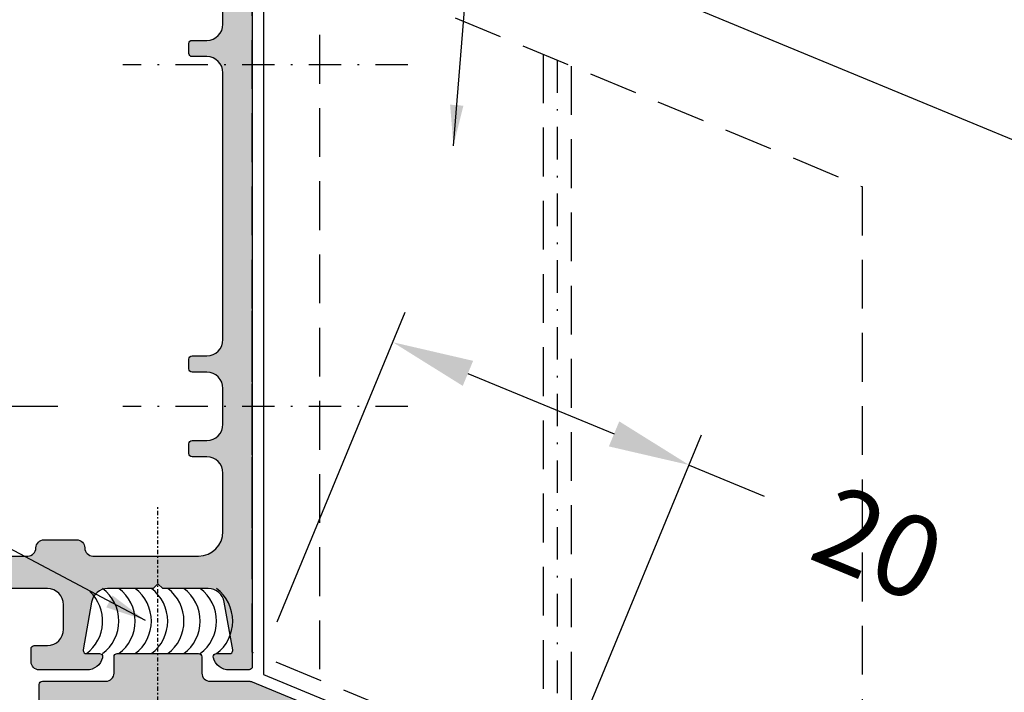
# Model space of a CAD drawing. Units: millimetres. Extents: x 27723 to 35737, y 4750 to 9536.
# Drawn here: x 28245 to 28305, y 7114 to 7155 of the extents above; entities that cross this region are included whole.
import ezdxf

# ---------------------------------------------------------------- set-up
doc = ezdxf.new("R2010")
doc.units = ezdxf.units.MM
for name, pattern in [('GESTRICHELTX2', [1.5, 1, -0.5]), ('STRICHPUNKT2', [0.5, 0.25, -0.125, 0, -0.125]), ('STRICHPUNKTX2', [2, 1, -0.5, 0, -0.5])]:
    doc.linetypes.add(name, pattern=pattern)
for name, color, linetype in [('1', 7, 'Continuous'), ('150055$0$PROFIL', 3, 'Continuous'), ('150055$0$Schraffur', 253, 'Continuous'), ('159407-A$0$PROFIL', 3, 'Continuous'), ('BEM', 7, 'Continuous'), ('DICHTUNG', 4, 'Continuous'), ('PROFIL', 3, 'Continuous'), ('Riegeldichtstück2d', 7, 'GESTRICHELTX2'), ('Symetrie', 7, 'STRICHPUNKT2')]:
    doc.layers.add(name, color=color, linetype=linetype)
doc.styles.add('TEXT', font='arial.ttf')
doc.dimstyles.new('TSG', dxfattribs={"dimtxt": 2.5, "dimasz": 2.5, "dimexe": 1, "dimexo": 2, "dimgap": 0.5, "dimtad": 0, "dimdec": 1, "dimzin": 9, "dimdsep": 46, "dimtxsty": 'TEXT', "dimcen": -1, "dimclrd": 7, "dimclre": 7, "dimclrt": 4, "dimadec": 0, "dimazin": 0, "dimtfac": 0.7, "dimtdec": 1, "dimtmove": 0, "dimatfit": 2, "dimfxl": 1, "dimtolj": 1, "dimtzin": 9, "dimarcsym": 0})
doc.dimstyles.new('TSG_1_2', dxfattribs={"dimscale": 0, "dimtxt": 2.5, "dimasz": 2.5, "dimexe": 1, "dimexo": 2, "dimgap": 2, "dimtad": 0, "dimdec": 1, "dimlfac": -1, "dimzin": 9, "dimdsep": 46, "dimtxsty": 'TEXT', "dimcen": -1, "dimclrd": 7, "dimclre": 7, "dimclrt": 4, "dimadec": 0, "dimazin": 0, "dimtfac": 0.7, "dimtdec": 1, "dimtmove": 0, "dimatfit": 2, "dimfxl": 1, "dimtolj": 1, "dimtzin": 9, "dimarcsym": 0})

# ---------------------------------------------------------------- blocks, each defined once
blk = doc.blocks.new('159407-A')
at = {"layer": '159407-A$0$PROFIL'}
blk.add_hatch(color=253, dxfattribs=at).paths.add_polyline_path([(40.41763693600742, -9.292174605495514, -0.414213562373107), (40.95883303615361, -10.59873757037194), (40.14937181983249, -12.5529498170292, -0.4142135623730867), (39.88805922685722, -12.66118903705843), (39.14895560084823, -12.35504229116637, 0.4142135623730843), (38.8876430078729, -12.46328151119562, 0.06325422392947373), (38.8743762405911, -12.51190584627292, 0.3419987131197578), (39.48190617714674, -13.57534713576153), (40.61403123350574, -14.04428868840778, 0.4142135623730779), (40.8753438264809, -13.93604946837858), (43.02419705607984, -8.748258857931717, 0.4142135623730999), (42.75359900600673, -8.094977375493492), (24.99242986514092, -0.7380602337443734, 0.0984914033571609), (24.80108814895839, -0.700000000000017), (22.40000068171684, -0.6999999999999887, -0.4142135623731064), (21.90000068171685, -0.1999999999999584), (21.9000006817169, 0.7999999999999432, 0.4142135623731117), (21.70000068171692, 0.9999999999999432), (16.70000068171692, 0.9999999999999432, 0.4142135623730951), (16.50000068171693, 0.7999999999999545), (16.50000068171693, -0.1999999999999895, -0.4142135623730933), (16.00000068171693, -0.6999999999999886), (12.10000051633773, -0.7000000000000028, 0.4142135623730951), (11.90000051633774, -0.8999999999999915), (11.90000051633774, -2.500000000000014, 0.4142135623730951), (12.10000051633773, -2.700000000000003), (18.9000006817169, -2.699999999999974), (19.20000068171691, -2.399999999999964), (19.50000068171698, -2.700000000000003), (23.93135538832878, -2.700000000000003, 0.3316792665683034), (24.12301835782868, -2.557142857142908, -0.9367850939399295), (25.09584968949582, -2.77928475667874, 0.3473753921527392), (25.21678256619406, -2.995774565860231), (30.80928979789002, -5.312266908898537, -0.4142135623730949), (31.35048589803618, -6.618829873774946), (30.54102468171504, -8.573042120432264, -0.4142135623731298), (30.27971208873959, -8.681281340461545), (29.54060846273083, -8.375134594569447, 0.4142135623730098), (29.27929586975534, -8.483373814598679, 0.06275201284518683), (29.26608534875663, -8.531601941847253, 0.3421104866470891), (29.8735593446103, -9.595439565740419), (31.39870522015715, -10.2271756719893, 0.3421104866475406), (32.58050099995706, -9.904477855914333, 0.06275201284310267), (32.60526218679621, -9.861034171113062, 0.4142135623730133), (32.49702296676685, -9.59972157813769), (31.75791934075792, -9.293574832245765, -0.4142135623731285), (31.64968012072859, -9.032262239270345), (32.45914133704962, -7.078049992613031, -0.4142135623731005), (33.76570430192603, -6.536853892466808)])
blk.add_lwpolyline([(40.14937181983248, -12.55294981702922), (40.95883303615364, -10.59873757037188, 0.414213562373095), (40.4176369360074, -9.292174605495504), (33.76570430192606, -6.536853892466823, 0.4142135623730996), (32.45914133704963, -7.078049992612989), (31.64968012072859, -9.032262239270352, 0.4142135623731766), (31.75791934075795, -9.293574832245781), (32.49702296676685, -9.59972157813769, -0.4142135623730133), (32.60526218679621, -9.861034171113062, -0.06275201284667767), (32.58050099995535, -9.90447785591661, -0.3421104866467515), (31.39870522015713, -10.22717567198929), (29.87355934461027, -9.595439565740406, -0.3421104866467466), (29.26608534875646, -8.531601941848436, -0.06275201284668704), (29.27929586975534, -8.483373814598679, -0.4142135623730612), (29.54060846273086, -8.37513459456946), (30.27971208873964, -8.681281340461567, 0.4142135623730531), (30.54102468171504, -8.573042120432262), (31.3504858980362, -6.618829873774899, 0.4142135623730805), (30.80928979789002, -5.312266908898536), (25.21678256620243, -2.995774565863698, -0.3473753921563853), (25.0958496894948, -2.779284756685115, 0.9367850939459343), (24.1230183578287, -2.557142857142836, -0.3316792665682599), (23.93135538832888, -2.700000000000003), (19.50000068171698, -2.700000000000003), (19.20000068171692, -2.399999999999963), (18.9000006817169, -2.699999999999974), (12.10000051633773, -2.700000000000003, -0.4142135623731159), (11.90000051633774, -2.5), (11.90000051633774, -0.8999999999999915, -0.414213562373095), (12.10000051633773, -0.7000000000000028), (16.00000068171693, -0.6999999999999886, 0.4142135623730961), (16.50000068171693, -0.1999999999999886), (16.50000068171693, 0.7999999999999403, -0.4142135623731159), (16.70000068171692, 0.9999999999999432), (21.70000068171692, 0.9999999999999432, -0.4142135623731159), (21.9000006817169, 0.7999999999999403), (21.90000068171685, -0.1999999999999886, 0.4142135623730929), (22.40000068171685, -0.6999999999999886), (24.8010881489584, -0.700000000000017, -0.09849140335716312), (24.99242986514093, -0.7380602337443776), (42.75359900600671, -8.094977375493485, -0.4142135623730841), (43.02419705607986, -8.748258857931674), (40.8753438264809, -13.93604946837857, -0.4142135623731065), (40.61403123350573, -14.04428868840778), (39.48190617714664, -13.57534713576149, -0.341998713119642), (38.87437624059106, -12.51190584627322, -0.0632542239298565), (38.8876430078729, -12.46328151119562, -0.414213562373095), (39.14895560084824, -12.35504229116637), (39.88805922685719, -12.66118903705842, 0.4142135623731062)], format="xyb", close=True, dxfattribs=at)
blk = doc.blocks.new('*D407')
at = {"layer": 'BEM', "color": 7, "lineweight": -2, "transparency": 16777216}
for p, q in [((28260.65795015438, 7118.237602600866), (28268.54154031207, 7137.270272879745)), ((28272.39557111527, 7133.509096647642), (28281.37988468439, 7129.787672118706)), ((28278.88105906151, 7110.689343742933), (28286.7646492192, 7129.722014021812)), ((28285.9992823534, 7127.874254954208), (28290.61868002241, 7125.960837789708))]:
    blk.add_line(p, q, dxfattribs=at)
at = {"layer": 'BEM', "color": 7, "transparency": 16777216}
for points in [[(28272.71447397603, 7134.278996259143), (28272.07666825453, 7132.739197036142), (28267.77617344627, 7135.42251381214)], [(28281.69878754513, 7130.557571730207), (28281.06098182363, 7129.017772507206), (28285.9992823534, 7127.874254954208)]]:
    blk.add_solid(points, dxfattribs=at)
at = {"layer": 'DEFPOINTS', "color": 0, "transparency": 16777216}
for p in [(28285.9992823534, 7127.874254954208), (28259.12721642278, 7114.542084465658), (28277.35032532991, 7106.993825607726)]:
    blk.add_point(p, dxfattribs=at)
at = {"layer": 'BEM', "color": 4, "transparency": 16777216, "insert": (28297.65428105609, 7123.046596422115), "char_height": 5.00000000698631, "attachment_point": 5, "rotation": 337.50000000000534, "style": 'TEXT'}
blk.add_mtext('\\A1;20', dxfattribs=at)
blk = doc.blocks.new('150055')
at = {"layer": '150055$0$Schraffur'}
h = blk.add_hatch(color=256, dxfattribs=at)
edge = h.paths.add_edge_path()
edge.add_line((-27.00000003496871, -3.030939979810794), (-27.39999999999998, -2.80000000000001))
edge.add_line((-27.39999999999998, -2.80000000000001), (-27.00000003496865, -2.569060020189223))
edge.add_arc((-27.09999999999999, -2.395854919243157), 0.2000000000000174, 299.9999884324595, 360.0000000000145)
edge.add_line((-26.89999999999998, -2.395854919243106), (-26.90000000000003, -1.308290078757748))
edge.add_arc((-26.39999999999998, -1.30829007875776), 0.5000000000000497, 119.9999999999958, 179.9999999999986, ccw=False)
edge.add_line((-26.64999999999998, -0.8752773768654798), (-25.25000051633782, -0.06698729810778303))
edge.add_arc((-25.00000051633783, -0.4999999999999958), 0.4999999999999872, 89.99999999999841, 119.99999999999889, ccw=False)
edge.add_arc((-25.00000051633782, -0.4999999999999993), 0.4999999999999904, 59.999999999999886, 90.0000000000004, ccw=False)
edge.add_line((-24.75000051633782, -0.06698729810778836), (-23.34999999999997, -0.8752779730810314))
edge.add_arc((-23.59999999999997, -1.308290674973252), 0.5000000000000028, 3.979039320256561e-13, 59.999999999999716, ccw=False)
edge.add_line((-23.09999999999997, -1.308290674973248), (-23.10000000000002, -3.195854919243116))
edge.add_arc((-22.9, -3.195854919243071), 0.2000000000000206, 180.000000000013, 240.0000115675961)
edge.add_line((-22.99999996503118, -3.369060020189236), (-22.59999999999997, -3.600000000000021))
edge.add_line((-22.59999999999997, -3.600000000000021), (-22.99999996503118, -3.830939979810806))
edge.add_arc((-22.89999999999997, -4.004145080756921), 0.1999999999999912, 119.9999884324181, 180.0000000000013)
edge.add_line((-23.09999999999997, -4.004145080756926), (-23.10000000000002, -4.795854919243082))
edge.add_arc((-22.9, -4.795854919243037), 0.2000000000000206, 180.000000000013, 240.0000115675961)
edge.add_line((-22.99999996503118, -4.969060020189202), (-22.59999999999997, -5.200000000000044))
edge.add_line((-22.59999999999997, -5.200000000000044), (-22.99999996503118, -5.430939979810771))
edge.add_arc((-22.89999999999997, -5.604145080756886), 0.1999999999999912, 119.9999884324181, 180.0000000000013)
edge.add_line((-23.09999999999997, -5.604145080756891), (-23.10000000000002, -6.395854919243105))
edge.add_arc((-22.9, -6.395854919243059), 0.2000000000000206, 180.000000000013, 240.0000115675961)
edge.add_line((-22.99999996503118, -6.569060020189225), (-22.59999999999997, -6.80000000000001))
edge.add_line((-22.59999999999997, -6.80000000000001), (-22.99999996503118, -7.030939979810794))
edge.add_arc((-22.89999999999997, -7.20414508075691), 0.1999999999999912, 119.9999884324181, 180.0000000000013)
edge.add_line((-23.09999999999997, -7.204145080756915), (-23.10000000000002, -7.995854919243127))
edge.add_arc((-22.90000000000003, -7.995854919243038), 0.1999999999999922, 180.0000000000257, 240.0000115676012)
edge.add_line((-22.99999996503118, -8.169060020189189), (-22.59999999999997, -8.400000000000032))
edge.add_line((-22.59999999999997, -8.400000000000032), (-22.99999996503118, -8.630939979810817))
edge.add_arc((-22.89999999999997, -8.804145080756934), 0.199999999999992, 119.9999884324179, 180.000000000001)
edge.add_line((-23.09999999999997, -8.804145080756937), (-23.10000000000002, -9.595854919243093))
edge.add_arc((-22.9, -9.595854919243049), 0.2000000000000206, 180.0000000000127, 240.000011567596)
edge.add_line((-22.99999996503118, -9.769060020189213), (-22.59999999999997, -9.999999999999998))
edge.add_line((-22.59999999999997, -9.999999999999998), (-22.99999996503118, -10.23093997981078))
edge.add_arc((-22.89999999999998, -10.4041450807569), 0.1999999999999902, 119.999988432417, 180.0000000000005)
edge.add_line((-23.09999999999997, -10.4041450807569), (-23.10000000000002, -11.19585491924312))
edge.add_arc((-22.9, -11.19585491924307), 0.2000000000000206, 180.0000000000127, 240.000011567596)
edge.add_line((-22.99999996503118, -11.36906002018924), (-22.59999999999997, -11.60000000000002))
edge.add_line((-22.59999999999997, -11.60000000000002), (-22.99999996503118, -11.83093997981081))
edge.add_arc((-22.9, -12.00414508075691), 0.1999999999999672, 119.9999884324138, 179.9999999999888)
edge.add_line((-23.09999999999997, -12.00414508075687), (-23.10000000000002, -12.79585491924314))
edge.add_arc((-22.90000000000003, -12.79585491924305), 0.1999999999999957, 180.0000000000249, 240.0000115676002)
edge.add_line((-22.99999996503118, -12.9690600201892), (-22.59999999999997, -13.20000000000005))
edge.add_line((-22.59999999999997, -13.20000000000005), (-22.99999996503118, -13.43093997981077))
edge.add_arc((-22.89999999999997, -13.60414508075689), 0.199999999999992, 119.9999884324179, 180.000000000001)
edge.add_line((-23.09999999999997, -13.60414508075689), (-23.10000000000002, -14.3958549192431))
edge.add_arc((-22.9, -14.39585491924306), 0.2000000000000206, 180.0000000000127, 240.000011567596)
edge.add_line((-22.99999996503118, -14.56906002018922), (-22.59999999999997, -14.80000000000001))
edge.add_line((-22.59999999999997, -14.80000000000001), (-22.99999996503118, -15.03093997981079))
edge.add_arc((-22.89999999999997, -15.20414508075691), 0.199999999999992, 119.9999884324179, 180.000000000001)
edge.add_line((-23.09999999999997, -15.20414508075691), (-23.10000000000002, -15.99585491924313))
edge.add_arc((-22.90000000000001, -15.99585491924308), 0.2000000000000171, 180.0000000000138, 240.0000115675972)
edge.add_line((-22.99999996503118, -16.16906002018925), (-22.59999999999997, -16.40000000000003))
edge.add_line((-22.59999999999997, -16.40000000000003), (-22.60000000000002, -17.40000000000003))
edge.add_arc((-22.00000000000003, -17.40000000000001), 0.5999999999999943, 180.0000000000027, 270.0000000000027)
edge.add_arc((-22.00000000000002, -17.40000000000005), 0.5999999999999481, 270.0000000000023, 339.9999999999989)
edge.add_line((-21.43618442752853, -17.60521208599545), (-20.06030737921412, -13.8250209638058))
edge.add_arc((-20.99999999999999, -13.48300082048004), 0.9999999999999858, 339.9999999999946, 359.9999999999952)
edge.add_line((-20, -13.48300082048013), (-20, -12.00710678118656))
edge.add_arc((-20.49999999999997, -12.00710678118649), 0.4999999999999716, 359.9999999999917, 404.9999999999918)
edge.add_line((-20.14644660940667, -11.65355339059329), (-20.35355339059322, -11.44644660940676))
edge.add_arc((-19.99999999999999, -11.09289321881343), 0.5000000000000141, 180.0000000000035, 225.000000000008, ccw=False)
edge.add_line((-20.5, -11.09289321881346), (-20.5, -4.999999999999999))
edge.add_line((-20.5, -4.999999999999999), (-20.06030743280803, -3.791955189129531))
edge.add_arc((-20.99999999999999, -3.449934898555762), 0.9999999999999895, 339.9999910218565, 359.9999999999967)
edge.add_line((-20, -3.449934898555819), (-20.00000000000006, -1.999999999999998))
edge.add_arc((-20.19999999999999, -1.99999999999994), 0.1999999999999318, 359.9999999999835, 449.9999999999837)
edge.add_line((-20.19999999999993, -1.800000000000008), (-20.30000000000001, -1.800000000000006))
edge.add_arc((-20.30000000000001, -1.600000000000017), 0.1999999999999886, 180, 270, ccw=False)
edge.add_line((-20.5, -1.600000000000017), (-20.50000000000006, -0.2000000000000366))
edge.add_arc((-20.30000000000001, -0.200000000000041), 0.2000000000000419, 89.99999999999898, 179.9999999999987, ccw=False)
edge.add_line((-20.30000000000001, 0), (-18.69999999999993, 0))
edge.add_arc((-18.69999999999996, 0.1999999999999611), 0.1999999999999611, 270.0000000000081, 360.0000000000084)
edge.add_line((-18.5, 0.1999999999999904), (-18.5, 4.000000000000002))
edge.add_arc((-17.5, 4.000000000000002), 1, 90, 180, ccw=False)
edge.add_line((-17.5, 5.000000000000002), (-12.59999999999997, 5.000000000000002))
edge.add_arc((-12.59999999999997, 4.000000000000002), 1, 0, 90, ccw=False)
edge.add_line((-11.59999999999997, 4.000000000000002), (-11.59999999999997, 2.5))
edge.add_arc((-12.59999999999997, 2.5), 1, -90, 0, ccw=False)
edge.add_line((-12.59999999999997, 1.5), (-13.39999999999998, 1.500000000000004))
edge.add_arc((-13.39999999999995, 1.299999999999989), 0.2000000000000144, 90.00000000000713, 180.0000000000074)
edge.add_line((-13.59999999999997, 1.299999999999963), (-13.59999999999997, 0.5))
edge.add_arc((-13.09999999999997, 0.5), 0.5, 180, 270)
edge.add_line((-13.09999999999997, 0), (-10.17459803267548, 0))
edge.add_arc((-10.17459803267529, 1.000000000000146), 1.000000000000146, 269.9999999999895, 345.5454211843391)
edge.add_arc((-9.400001032675437, 0.7999999999995858), 0.2000000000001485, 345.637131050183, 360.0000000001082)
edge.add_arc((-9.400001032675359, 0.7999999999999305), 0.2000000000000703, 9.4144418571287e-12, 90.00000000000914)
edge.add_line((-9.400001032675391, 1), (-10.20000103267529, 0.9999999999998881))
edge.add_arc((-10.2000010326752, 1.199999999999905), 0.2000000000000171, 179.9999999999756, 269.99999999997556, ccw=False)
edge.add_arc((-10.20000103267524, 1.199999999999791), 0.1999999999999815, 169.9999999999424, 179.9999999999428, ccw=False)
edge.add_line((-10.39696258327763, 1.234729635533371), (-9.878751950195124, 4.173648177666911))
edge.add_arc((-8.893944197182915, 4.000000000000005), 0.9999999999999966, 90.00000000000023, 170.0000000000014, ccw=False)
edge.add_line((-8.893944197182918, 5.000000000000002), (-6.100001032675152, 5.000000000000002))
edge.add_line((-6.100001032675152, 5.000000000000002), (-5.800001032675368, 5.299999999999963))
edge.add_line((-5.800001032675368, 5.299999999999963), (-5.500001032675414, 5.000000000000002))
edge.add_line((-5.500001032675414, 5.000000000000002), (-2.706057868167647, 4.999999999999885))
edge.add_arc((-2.706057868167618, 3.99999999999997), 0.9999999999999143, 10.000000000001705, 90.0000000000017, ccw=False)
edge.add_line((-1.721250115155499, 4.173648177666914), (-1.203039482072825, 1.234729635533396))
edge.add_arc((-1.40000103267544, 1.200000000000778), 0.2000000000000381, -2.25611529458547e-10, 9.999999999774786, ccw=False)
edge.add_arc((-1.400001032675392, 1.19999999999999), 0.1999999999999895, -89.99999999999977, 2.8421709430404007e-13, ccw=False)
edge.add_line((-1.400001032675391, 1), (-2.200001032675289, 1.000000000000004))
edge.add_arc((-2.20000103267532, 0.7999999999999323), 0.2000000000000712, 89.9999999999911, 179.9999999999911)
edge.add_arc((-2.200001032675301, 0.8000000000006254), 0.2000000000000894, 180.0000000001897, 194.3628689508695)
edge.add_arc((-1.425404032675287, 0.999999999999933), 0.9999999999999329, 194.4545788157996, 269.9999999999951)
edge.add_line((-1.425404032675374, 0), (-0.1999999999999318, 0))
edge.add_arc((-0.1999999999999611, 0.1999999999999611), 0.1999999999999611, 270.0000000000084, 360.0000000000084)
edge.add_line((0, 0.1999999999999904), (0, 54.5))
edge.add_arc((-0.5, 54.5), 0.5, 0, 90)
edge.add_line((-0.5, 55), (-49.5, 55))
edge.add_arc((-49.5, 54.5), 0.5, 90, 180)
edge.add_line((-50, 54.5), (-50, 0.1999999999999886))
edge.add_arc((-49.80000000000001, 0.1999999999999904), 0.1999999999999886, 180, 270)
edge.add_line((-49.80000000000001, 1.77635683940025e-15), (-48.57459699999998, 0))
edge.add_arc((-48.574597, 0.9999999999999848), 0.9999999999999848, 270.0000000000008, 345.5454211841977)
edge.add_arc((-47.80000000000005, 0.7999999999999452), 0.2000000000000313, 345.6371310493253, 360.0000000000052)
edge.add_arc((-47.80000000000001, 0.7999999999999634), 0.1999999999999886, 0, 90)
edge.add_line((-47.80000000000001, 0.999999999999952), (-48.59999999999997, 1))
edge.add_arc((-48.59999999999997, 1.19999999999999), 0.1999999999999895, 179.9999999999997, 270, ccw=False)
edge.add_arc((-48.59999999999999, 1.19999999999979), 0.1999999999999673, 169.999999999942, 179.9999999999425, ccw=False)
edge.add_line((-48.79696155060236, 1.23472963553337), (-48.2787509175198, 4.173648177666914))
edge.add_arc((-47.29394316450761, 4.000000000000029), 0.9999999999999756, 90.00000000000239, 170.0000000000024, ccw=False)
edge.add_line((-47.29394316450765, 5.000000000000002), (-44.5, 5.000000000000002))
edge.add_line((-44.5, 5.000000000000002), (-44.19999999999999, 5.299999999999963))
edge.add_line((-44.19999999999999, 5.299999999999963), (-43.90000000000015, 5.000000000000002))
edge.add_line((-43.90000000000015, 5.000000000000002), (-41.1060568354925, 5.000000000000002))
edge.add_arc((-41.1060568354925, 4.000000000000005), 0.9999999999999964, 9.999999999998522, 89.9999999999996, ccw=False)
edge.add_line((-40.12124908248029, 4.173648177666911), (-39.60303844939767, 1.234729635533371))
edge.add_arc((-39.80000000000003, 1.199999999999466), 0.2000000000000099, 1.502939994679764e-10, 10.000000000150578, ccw=False)
edge.add_arc((-39.80000000000001, 1.19999999999999), 0.1999999999999886, -90, 2.8421709430404007e-13, ccw=False)
edge.add_line((-39.80000000000001, 1), (-40.59999999999997, 1))
edge.add_arc((-40.59999999999997, 0.799999999999959), 0.200000000000041, 89.99999999999795, 179.9999999999987)
edge.add_arc((-40.59999999999998, 0.8000000000002884), 0.2000000000000313, 180.0000000000931, 194.3628689500181)
edge.add_arc((-39.82540299999973, 0.9999999999998077), 1.000000000000149, 194.4545788156378, 269.9999999999882)
edge.add_line((-39.82540299999994, -3.428368700042483e-13), (-36.89999999999998, 0))
edge.add_arc((-36.89999999999998, 0.5), 0.5, 270, 360)
edge.add_line((-36.39999999999998, 0.5), (-36.39999999999998, 1.299999999999963))
edge.add_arc((-36.59999999999999, 1.299999999999992), 0.2000000000000171, 359.9999999999918, 449.9999999999919)
edge.add_line((-36.59999999999997, 1.500000000000009), (-37.39999999999998, 1.5))
edge.add_arc((-37.39999999999998, 2.5), 1, 180, 270, ccw=False)
edge.add_line((-38.39999999999998, 2.5), (-38.39999999999998, 4.000000000000002))
edge.add_arc((-37.39999999999998, 4.000000000000002), 1, 90, 180, ccw=False)
edge.add_line((-37.39999999999998, 5.000000000000002), (-32.5, 5.000000000000002))
edge.add_arc((-32.5, 4.000000000000002), 1, 0, 90, ccw=False)
edge.add_line((-31.5, 4.000000000000002), (-31.5, 0.1999999999999904))
edge.add_arc((-31.30000000000001, 0.1999999999999904), 0.1999999999999886, 180, 270)
edge.add_line((-31.30000000000001, 1.77635683940025e-15), (-29.69999999999993, 0))
edge.add_arc((-29.70000000000001, -0.1999999999999558), 0.1999999999999558, -2.319211489520967e-11, 89.99999999997658, ccw=False)
edge.add_line((-29.50000000000006, -0.2000000000000366), (-29.5, -1.600000000000017))
edge.add_arc((-29.69999999999996, -1.600000000000046), 0.1999999999999602, -89.99999999999193, 8.185452315956354e-12, ccw=False)
edge.add_line((-29.69999999999993, -1.800000000000006), (-29.80000000000001, -1.800000000000008))
edge.add_arc((-29.80000000000001, -1.999999999999997), 0.1999999999999895, 90, 180.0000000000003)
edge.add_line((-30, -1.999999999999998), (-30, -3.449934898555819))
edge.add_arc((-28.99999999999999, -3.449934898555749), 1.000000000000014, 180.000000000004, 200.0000089781432)
edge.add_line((-29.93969256719197, -3.791955189129522), (-29.5, -4.999999999999998))
edge.add_line((-29.5, -4.999999999999998), (-29.5, -11.09289321881346))
edge.add_arc((-30, -11.09289321881346), 0.5000000000000036, -44.99999999999932, 7.958078640513122e-13, ccw=False)
edge.add_line((-29.64644660940672, -11.44644660940673), (-29.85355339059316, -11.65355339059329))
edge.add_arc((-29.49999999999996, -12.00710678118661), 0.4999999999999814, 134.9999999999905, 179.9999999999951)
edge.add_line((-29.99999999999994, -12.00710678118656), (-30, -13.48300082048013))
edge.add_arc((-28.99999999999999, -13.48300082048005), 1.000000000000011, 180.0000000000045, 200.0000000000051)
edge.add_line((-29.93969262078588, -13.82502096380581), (-28.56381557247153, -17.60521208599545))
edge.add_arc((-28, -17.40000000000003), 0.5999999999999875, 200.000000000002, 270)
edge.add_arc((-28.00000000000001, -17.40000000000004), 0.5999999999999766, 270.0000000000007, 360.0000000000007)
edge.add_line((-27.40000000000003, -17.40000000000003), (-27.39999999999998, -17.20000000000005))
edge.add_line((-27.39999999999998, -17.20000000000005), (-27.00000003496871, -16.9690600201892))
edge.add_arc((-27.1, -16.79585491924304), 0.2000000000000777, 299.999988432432, 359.9999999999868)
edge.add_line((-26.89999999999992, -16.79585491924308), (-26.89999999999998, -16.00414508075687))
edge.add_arc((-27.1, -16.00414508075684), 0.2000000000000277, 359.9999999999918, 420.000011567539)
edge.add_line((-27.00000003496865, -15.83093997981077), (-27.39999999999998, -15.60000000000002))
edge.add_line((-27.39999999999998, -15.60000000000002), (-27.00000003496871, -15.36906002018924))
edge.add_arc((-27.1, -15.19585491924307), 0.2000000000000777, 299.999988432432, 359.9999999999868)
edge.add_line((-26.89999999999992, -15.19585491924312), (-26.89999999999998, -14.4041450807569))
edge.add_arc((-27.09999999999999, -14.40414508075685), 0.2000000000000171, 359.9999999999852, 420.0000115675404)
edge.add_line((-27.00000003496865, -14.23093997981079), (-27.39999999999998, -14))
edge.add_line((-27.39999999999998, -14), (-27.00000003496871, -13.76906002018921))
edge.add_arc((-27.1, -13.59585491924305), 0.2000000000000777, 299.999988432432, 359.9999999999868)
edge.add_line((-26.89999999999992, -13.59585491924309), (-26.89999999999998, -12.80414508075694))
edge.add_arc((-27.09999999999999, -12.80414508075689), 0.2000000000000171, 359.9999999999852, 420.0000115675404)
edge.add_line((-27.00000003496865, -12.63093997981082), (-27.39999999999998, -12.39999999999998))
edge.add_line((-27.39999999999998, -12.39999999999998), (-27.00000003496871, -12.16906002018925))
edge.add_arc((-27.1, -11.99585491924308), 0.2000000000000777, 299.999988432432, 359.9999999999868)
edge.add_line((-26.89999999999992, -11.99585491924313), (-26.89999999999998, -11.20414508075691))
edge.add_arc((-27.09999999999999, -11.20414508075686), 0.2000000000000171, 359.9999999999852, 420.0000115675404)
edge.add_line((-27.00000003496865, -11.0309399798108), (-27.39999999999998, -10.80000000000001))
edge.add_line((-27.39999999999998, -10.80000000000001), (-27.00000003496871, -10.56906002018922))
edge.add_arc((-27.1, -10.39585491924306), 0.2000000000000761, 299.9999884324322, 359.9999999999873)
edge.add_line((-26.89999999999992, -10.3958549192431), (-26.89999999999998, -9.604145080756892))
edge.add_arc((-27.09999999999999, -9.60414508075684), 0.2000000000000171, 359.9999999999852, 420.0000115675404)
edge.add_line((-27.00000003496865, -9.430939979810775), (-27.39999999999998, -9.200000000000044))
edge.add_line((-27.39999999999998, -9.200000000000044), (-27.00000003496871, -8.969060020189202))
edge.add_arc((-27.1, -8.7958549192431), 0.2000000000000241, 299.999988432442, 359.9999999999888)
edge.add_line((-26.89999999999998, -8.795854919243139), (-26.89999999999998, -8.004145080756924))
edge.add_arc((-27.09999999999999, -8.004145080756874), 0.2000000000000135, 359.9999999999857, 420.0000115675412)
edge.add_line((-27.00000003496865, -7.830939979810809), (-27.39999999999998, -7.600000000000022))
edge.add_line((-27.39999999999998, -7.600000000000022), (-27.00000003496871, -7.369060020189237))
edge.add_arc((-27.1, -7.195854919243072), 0.2000000000000769, 299.9999884324321, 359.999999999987)
edge.add_line((-26.89999999999992, -7.195854919243117), (-26.89999999999998, -6.404145080756903))
edge.add_arc((-27.09999999999999, -6.404145080756852), 0.2000000000000171, 359.9999999999852, 420.0000115675402)
edge.add_line((-27.00000003496865, -6.230939979810787), (-27.39999999999998, -5.999999999999998))
edge.add_line((-27.39999999999998, -5.999999999999998), (-27.00000003496871, -5.769060020189213))
edge.add_arc((-27.09999999999999, -5.595854919243048), 0.2000000000000744, 299.9999884324313, 359.999999999987)
edge.add_line((-26.89999999999992, -5.595854919243093), (-26.89999999999998, -4.804145080756936))
edge.add_arc((-27.09999999999999, -4.804145080756886), 0.2000000000000171, 359.9999999999854, 420.0000115675404)
edge.add_line((-27.00000003496865, -4.630939979810821), (-27.39999999999998, -4.400000000000032))
edge.add_line((-27.39999999999998, -4.400000000000032), (-27.00000003496871, -4.169060020189191))
edge.add_arc((-27.1, -3.995854919243089), 0.2000000000000237, 299.9999884324421, 359.9999999999889)
edge.add_line((-26.89999999999998, -3.995854919243127), (-26.89999999999998, -3.204145080756915))
edge.add_arc((-27.10000000000003, -3.204145080756911), 0.200000000000049, 359.9999999999989, 420.0000115675538)
edge = h.paths.add_edge_path(flags=16)
edge.add_line((-2.800001032675368, 19.29999999999999), (-3.700000516337809, 19.29999999999999))
edge.add_arc((-3.700000516337724, 19.10000000000009), 0.1999999999999034, 90.00000000002443, 180.0000000000244)
edge.add_line((-3.900000516337627, 19.1), (-3.900000516337684, 18.50000000000004))
edge.add_arc((-3.700000516337724, 18.49999999999995), 0.1999999999999602, 179.9999999999756, 269.9999999999756)
edge.add_line((-3.700000516337809, 18.29999999999999), (-2.800001032675311, 18.29999999999999))
edge.add_arc((-2.800001032675311, 17.29999999999999), 1, 0, 90, ccw=False)
edge.add_line((-1.800001032675311, 17.29999999999999), (-1.800001032675368, 15.09999999999999))
edge.add_arc((-2.800001032675368, 15.09999999999999), 1, -90, 0, ccw=False)
edge.add_line((-2.800001032675368, 14.09999999999999), (-3.700000516337809, 14.09999999999999))
edge.add_arc((-3.700000516337722, 13.90000000000009), 0.1999999999999051, 90.00000000002494, 180.0000000000249)
edge.add_line((-3.900000516337627, 13.9), (-3.900000516337684, 13.30000000000003))
edge.add_arc((-3.700000516337726, 13.29999999999995), 0.1999999999999584, 179.9999999999761, 269.9999999999761)
edge.add_line((-3.700000516337809, 13.09999999999999), (-2.800001032675311, 13.09999999999999))
edge.add_arc((-2.800001032675311, 12.09999999999999), 1, 0, 90, ccw=False)
edge.add_line((-1.800001032675311, 12.09999999999999), (-1.800001032675311, 8.499999999999988))
edge.add_arc((-3.300001032675315, 8.499999999999984), 1.500000000000004, -89.99999999999989, 1.1368683772161603e-13, ccw=False)
edge.add_line((-3.300001032675311, 6.99999999999998), (-9.800001032675368, 6.999999999999988))
edge.add_arc((-9.800001032675361, 7.499999999999995), 0.5000000000000071, 179.9999999999992, 269.9999999999992, ccw=False)
edge.add_arc((-10.80000103267537, 7.500000000000002), 0.5, 0, 90)
edge.add_line((-10.80000103267537, 8.000000000000002), (-12.80000103267537, 8.000000000000002))
edge.add_arc((-12.80000103267536, 7.499999999999995), 0.5000000000000071, 90.00000000000081, 180.0000000000008)
edge.add_arc((-13.80000103267537, 7.499999999999988), 0.5, -90, 0, ccw=False)
edge.add_line((-13.80000103267537, 6.999999999999988), (-17.2000010326754, 6.999999999999988))
edge.add_arc((-17.2000010326754, 7.499999999999995), 0.5000000000000071, 179.9999999999992, 269.9999999999992, ccw=False)
edge.add_arc((-18.20000103267543, 7.499999999999973), 0.5000000000000284, 3.256887993818456e-12, 90.00000000000325)
edge.add_line((-18.20000103267546, 8.000000000000002), (-20.2000010326754, 8.000000000000002))
edge.add_arc((-20.20000103267543, 7.499999999999973), 0.5000000000000284, 89.99999999999675, 179.9999999999968)
edge.add_line((-20.70000103267546, 7.500000000000002), (-20.7000010326754, 2.19935729546307))
edge.add_arc((-20.89999999999992, 2.19999999999999), 0.1999999999999886, 270, 359.81587839590645, ccw=False)
edge.add_line((-20.89999999999992, 2), (-23.65359000000001, 2.000000000000004))
edge.add_arc((-23.65358999999997, 1.79999999999997), 0.2000000000000339, 90.00000000001222, 150.0479041221317)
edge.add_arc((-24.00000000000002, 1.999999999999973), 0.2000000000000219, 270.00000000000614, 329.95207274272326, ccw=False)
edge.add_arc((-24, 2.000000000000002), 0.2000000000000512, 210.0479272566841, 269.999999999999, ccw=False)
edge.add_arc((-24.34641000000005, 1.799999999999999), 0.1999999999999996, 29.95209587846094, 89.9999999999827)
edge.add_line((-24.34640999999999, 2), (-25.65359000000001, 2.000000000000004))
edge.add_arc((-25.65358999999997, 1.79999999999997), 0.2000000000000339, 90.00000000001222, 150.0479041221317)
edge.add_arc((-26.00000000000002, 1.999999999999973), 0.2000000000000219, 270.00000000000614, 329.95207274272326, ccw=False)
edge.add_arc((-26, 2.000000000000002), 0.2000000000000512, 210.0479272566841, 269.999999999999, ccw=False)
edge.add_arc((-26.34641000000005, 1.799999999999999), 0.1999999999999996, 29.95209587846094, 89.9999999999827)
edge.add_line((-26.34640999999999, 2), (-29.09999999999991, 1.999999999999888))
edge.add_arc((-29.09999999999991, 2.19999999999999), 0.2000000000001023, 180, 270, ccw=False)
edge.add_line((-29.30000000000001, 2.19999999999999), (-29.30000000000001, 7.500000000000002))
edge.add_arc((-29.80000000000001, 7.500000000000002), 0.5, 0, 90)
edge.add_line((-29.80000000000001, 8.000000000000002), (-31.80000000000001, 8.000000000000002))
edge.add_arc((-31.8, 7.499999999999995), 0.5000000000000071, 90.00000000000081, 180.0000000000008)
edge.add_arc((-32.80000000000001, 7.499999999999988), 0.5, -90, 0, ccw=False)
edge.add_line((-32.80000000000001, 6.999999999999988), (-36.19999999999999, 6.999999999999988))
edge.add_arc((-36.19999999999998, 7.499999999999995), 0.5000000000000071, 179.9999999999992, 269.9999999999992, ccw=False)
edge.add_arc((-37.19999999999999, 7.500000000000002), 0.5, 0, 90)
edge.add_line((-37.19999999999999, 8.000000000000002), (-39.19999999999999, 8.000000000000002))
edge.add_arc((-39.19999999999998, 7.499999999999995), 0.5000000000000071, 90.00000000000081, 180.0000000000008)
edge.add_arc((-40.19999999999999, 7.499999999999988), 0.5, -90, 0, ccw=False)
edge.add_line((-40.19999999999999, 6.999999999999988), (-46.69999999999999, 6.99999999999998))
edge.add_arc((-46.69999999999999, 8.499999999999984), 1.500000000000004, 179.9999999999999, 270, ccw=False)
edge.add_line((-48.19999999999999, 8.499999999999988), (-48.19999999999999, 12.09999999999999))
edge.add_arc((-47.19999999999999, 12.09999999999999), 1, 90, 180, ccw=False)
edge.add_line((-47.19999999999999, 13.09999999999999), (-46.30000051633766, 13.09999999999999))
edge.add_arc((-46.30000051633766, 13.30000000000004), 0.2000000000000437, 270, 359.9999999999995)
edge.add_line((-46.10000051633762, 13.30000000000003), (-46.10000051633767, 13.9))
edge.add_arc((-46.3000005163376, 13.89999999999994), 0.1999999999999318, 1.628443996909876e-11, 90.00000000001629)
edge.add_line((-46.30000051633766, 14.09999999999988), (-47.19999999999999, 14.09999999999999))
edge.add_arc((-47.19999999999999, 15.09999999999999), 1, 180, 270, ccw=False)
edge.add_line((-48.19999999999999, 15.09999999999999), (-48.19999999999999, 17.29999999999999))
edge.add_arc((-47.19999999999999, 17.29999999999999), 1, 90, 180, ccw=False)
edge.add_line((-47.19999999999999, 18.29999999999999), (-46.30000051633766, 18.29999999999999))
edge.add_arc((-46.30000051633766, 18.50000000000004), 0.2000000000000455, 270, 360)
edge.add_line((-46.10000051633762, 18.50000000000004), (-46.10000051633767, 19.1))
edge.add_arc((-46.3000005163376, 19.09999999999994), 0.1999999999999318, 1.628443996909876e-11, 90.00000000001629)
edge.add_line((-46.30000051633766, 19.29999999999988), (-47.19999999999999, 19.29999999999999))
edge.add_arc((-47.19999999999999, 20.29999999999999), 1, 180, 270, ccw=False)
edge.add_line((-48.19999999999999, 20.29999999999999), (-48.19999999999999, 36.69999999999995))
edge.add_arc((-47.19999999999999, 36.69999999999995), 1, 90, 180, ccw=False)
edge.add_line((-47.19999999999999, 37.69999999999995), (-46.30000000000001, 37.69999999999995))
edge.add_arc((-46.30000000000002, 37.89999999999995), 0.1999999999999957, 270.000000000002, 360.000000000002)
edge.add_line((-46.10000000000002, 37.89999999999996), (-46.09999999999997, 38.49999999999999))
edge.add_arc((-46.29999999999998, 38.49999999999996), 0.2000000000000171, 8.142219984545908e-12, 90.00000000000813)
edge.add_line((-46.30000000000001, 38.69999999999998), (-47.19999999999999, 38.7))
edge.add_arc((-47.19999999999999, 39.7), 1, 180, 270, ccw=False)
edge.add_line((-48.19999999999999, 39.7), (-48.19999999999999, 51.7))
edge.add_arc((-46.69999999999999, 51.7), 1.5, 90, 180, ccw=False)
edge.add_line((-46.69999999999999, 53.2), (-31.69999999999999, 53.2))
edge.add_arc((-31.69999999999999, 52.2), 1, 0, 90, ccw=False)
edge.add_line((-30.69999999999999, 52.2), (-30.69999999999999, 49.49999999999999))
edge.add_arc((-30.00000000000001, 49.5), 0.6999999999999815, 180.0000000000006, 270.0000000000006)
edge.add_arc((-30, 49.50000000000001), 0.6999999999999886, 270, 360)
edge.add_line((-29.30000000000001, 49.50000000000001), (-29.30000000000001, 52.59999999999999))
edge.add_arc((-29.09999999999999, 52.59999999999997), 0.2000000000000242, 89.99999999999392, 179.9999999999939, ccw=False)
edge.add_line((-29.09999999999997, 52.8), (-20.89999999999992, 52.8))
edge.add_arc((-20.8999999999999, 52.59999999999997), 0.2000000000000242, 6.0822458181064576e-12, 90.00000000000608, ccw=False)
edge.add_line((-20.69999999999987, 52.59999999999999), (-20.69999999999999, 49.49999999999999))
edge.add_arc((-20.00000000000001, 49.5), 0.6999999999999815, 180.0000000000006, 270.0000000000006)
edge.add_arc((-20, 49.50000000000001), 0.6999999999999886, 270, 360)
edge.add_line((-19.30000000000001, 49.50000000000001), (-19.30000000000001, 52.2))
edge.add_arc((-18.30000000000001, 52.2), 1, 90, 180, ccw=False)
edge.add_line((-18.30000000000001, 53.2), (-3.300001032675368, 53.2))
edge.add_arc((-3.300001032675368, 51.7), 1.5, 0, 90, ccw=False)
edge.add_line((-1.800001032675368, 51.7), (-1.800001032675368, 39.7))
edge.add_arc((-2.800001032675368, 39.7), 1, -90, 0, ccw=False)
edge.add_line((-2.800001032675368, 38.7), (-3.700001032675402, 38.7))
edge.add_arc((-3.700001032675395, 38.5), 0.1999999999999957, 90.00000000000203, 180.000000000002)
edge.add_line((-3.900001032675391, 38.49999999999999), (-3.900001032675391, 37.89999999999996))
edge.add_arc((-3.700001032675402, 37.89999999999996), 0.1999999999999886, 180, 270)
edge.add_line((-3.700001032675402, 37.69999999999997), (-2.800001032675368, 37.69999999999995))
edge.add_arc((-2.800001032675368, 36.69999999999995), 1, 0, 90, ccw=False)
edge.add_line((-1.800001032675368, 36.69999999999995), (-1.800001032675368, 20.29999999999999))
edge.add_arc((-2.800001032675368, 20.29999999999999), 1, -90, 0, ccw=False)
at = {"layer": '150055$0$PROFIL'}
for points in [[(-50, 54.5), (-50, 0.1999999999999904, 0.414213562373095), (-49.80000000000001, 1.77635683940025e-15), (-48.57459699999998, 0, 0.3421104866464548), (-47.60625117530799, 0.7503875728223122, 0.06275201284802388), (-47.60000000000002, 0.7999999999999634, 0.414213562373095), (-47.80000000000001, 0.999999999999952), (-48.59999999999997, 1, -0.414213562373095), (-48.79999999999995, 1.19999999999999, -0.04366094290851379), (-48.79696155060236, 1.23472963553337), (-48.2787509175198, 4.173648177666914, -0.3639702342662028), (-47.29394316450765, 5.000000000000002), (-44.5, 5.000000000000002), (-44.19999999999999, 5.299999999999963), (-43.90000000000015, 5.000000000000002), (-41.1060568354925, 5.000000000000002, -0.3639702342662082), (-40.12124908248029, 4.173648177666911), (-39.60303844939767, 1.234729635533371, -0.04366094290851368), (-39.60000000000002, 1.19999999999999, -0.414213562373095), (-39.80000000000001, 1), (-40.59999999999997, 1, 0.414213562373095), (-40.80000000000001, 0.7999999999999634, 0.06275201284471799), (-40.79374882469261, 0.7503875728248754, 0.3421104866472025), (-39.82540299999994, -3.428368700042483e-13), (-36.89999999999998, 0, 0.414213562373095), (-36.39999999999998, 0.5), (-36.39999999999998, 1.299999999999963, 0.414213562373095), (-36.59999999999997, 1.500000000000009), (-37.39999999999998, 1.5, -0.414213562373095), (-38.39999999999998, 2.5), (-38.39999999999998, 4.000000000000002, -0.414213562373095), (-37.39999999999998, 5.000000000000002), (-32.5, 5.000000000000002, -0.414213562373095)], [(-32.80000000000001, 6.999999999999988), (-36.19999999999999, 6.999999999999988, -0.414213562373095), (-36.69999999999999, 7.500000000000002, 0.414213562373095), (-37.19999999999999, 8.000000000000002), (-39.19999999999999, 8.000000000000002, 0.414213562373095), (-39.69999999999999, 7.499999999999988, -0.414213562373095), (-40.19999999999999, 6.999999999999988), (-46.69999999999999, 6.99999999999998, -0.414213562373095), (-48.19999999999999, 8.499999999999988), (-48.19999999999999, 12.09999999999999, -0.414213562373095), (-47.19999999999999, 13.09999999999999), (-46.30000051633766, 13.09999999999999, 0.414213562373095), (-46.10000051633762, 13.30000000000003), (-46.10000051633767, 13.9, 0.414213562373095), (-46.30000051633766, 14.09999999999988), (-47.19999999999999, 14.09999999999999, -0.414213562373095), (-48.19999999999999, 15.09999999999999), (-48.19999999999999, 17.29999999999999, -0.414213562373095), (-47.19999999999999, 18.29999999999999), (-46.30000051633766, 18.29999999999999, 0.414213562373095), (-46.10000051633762, 18.50000000000004), (-46.10000051633767, 19.1, 0.414213562373095), (-46.30000051633766, 19.29999999999988), (-47.19999999999999, 19.29999999999999, -0.414213562373095), (-48.19999999999999, 20.29999999999999), (-48.19999999999999, 36.69999999999995, -0.414213562373095), (-47.19999999999999, 37.69999999999995), (-46.30000000000001, 37.69999999999995, 0.414213562373095), (-46.10000000000002, 37.89999999999996), (-46.09999999999997, 38.49999999999999, 0.414213562373095), (-46.30000000000001, 38.69999999999998), (-47.19999999999999, 38.7, -0.414213562373095), (-48.19999999999999, 39.7), (-48.19999999999999, 51.7, -0.414213562373095)]]:
    blk.add_lwpolyline(points, format="xyb", dxfattribs=at)
blk = doc.blocks.new('*D408')
at = {"layer": 'BEM', "color": 7, "lineweight": -2, "transparency": 16777216}
for p, q in [((28195.99575445657, 7136.480144871768), (28195.99575445657, 7141.480144878754)), ((28247.17342381269, 7131.480144864781), (28193.99575445378, 7131.480144864781)), ((28195.99575445657, 7131.480144864781), (28195.99575445657, 7115.280144864781)), ((28205.3347862011, 7115.280144864781), (28193.99575445378, 7115.280144864781)), ((28195.99575445657, 7110.280144857794), (28195.99575445657, 7092.562390648697))]:
    blk.add_line(p, q, dxfattribs=at)
at = {"layer": 'BEM', "color": 7, "transparency": 16777216}
for points in [[(28195.16242112207, 7136.480144871768), (28196.82908779107, 7136.480144871768), (28195.99575445657, 7131.480144864781)], [(28195.16242112207, 7110.280144857794), (28196.82908779107, 7110.280144857794), (28195.99575445657, 7115.280144864781)]]:
    blk.add_solid(points, dxfattribs=at)
at = {"layer": 'DEFPOINTS', "color": 0, "transparency": 16777216}
for p in [(28195.99575445657, 7131.480144864781), (28251.17342381828, 7131.480144864781), (28209.33478620669, 7115.280144864781)]:
    blk.add_point(p, dxfattribs=at)
at = {"layer": 'BEM', "color": 4, "transparency": 16777216, "insert": (28189.44288950881, 7092.562390648702), "char_height": 5.00000000698631, "attachment_point": 5, "rotation": 180, "style": 'TEXT'}
blk.add_mtext('\\A1;16.2', dxfattribs=at)
blk = doc.blocks.new('*D596')
at = {"layer": 'BEM', "color": 7, "lineweight": -2, "transparency": 16777216}
for p, q in [((28281.96043754053, 7105.841929146227), (28310.95408061017, 7093.832368964157)), ((28311.01973870707, 7099.217133498965), (28312.93315587158, 7103.836531167994)), ((28279.27582750561, 7099.360707190262), (28308.26947057526, 7087.35114700819)), ((28306.42171150765, 7088.116513873991), (28309.10632154257, 7094.597735829957)), ((28304.50829434316, 7083.497116204982), (28302.59487717865, 7078.87771853597))]:
    blk.add_line(p, q, dxfattribs=at)
at = {"layer": 'BEM', "color": 7, "transparency": 16777216}
for points in [[(28310.24983909557, 7099.536036359716), (28311.78963831857, 7098.898230638217), (28309.10632154257, 7094.597735829957)], [(28303.73839473166, 7083.816019065733), (28305.27819395465, 7083.178213344234), (28306.42171150765, 7088.116513873991)]]:
    blk.add_solid(points, dxfattribs=at)
at = {"layer": 'DEFPOINTS', "color": 0, "transparency": 16777216}
for p in [(28278.26491940532, 7107.372662877828), (28275.5803093704, 7100.891440921863), (28306.42171150765, 7088.116513873991)]:
    blk.add_point(p, dxfattribs=at)
at = {"layer": 'BEM', "color": 4, "transparency": 16777216, "insert": (28316.21807286996, 7111.767022336731), "char_height": 5.00000000698631, "attachment_point": 5, "rotation": 247.49999999997024, "style": 'TEXT'}
blk.add_mtext('\\A1;6.5', dxfattribs=at)
blk = doc.blocks.new('*D617')
at = {"layer": 'BEM', "color": 7, "lineweight": -2, "transparency": 16777216}
for p, q in [((28263.13478621228, 7160.524139030871), (28419.4750713978, 7160.524139030871)), ((28417.47507139501, 7155.524139023884), (28417.47507139501, 7137.229698798174)), ((28417.47507139501, 7105.829528676933), (28417.47507139501, 7124.123968902644)), ((28300.63478621228, 7100.829528669947), (28419.4750713978, 7100.829528669947))]:
    blk.add_line(p, q, dxfattribs=at)
at = {"layer": 'BEM', "color": 7, "transparency": 16777216}
for points in [[(28416.64173806051, 7155.524139023884), (28418.3084047295, 7155.524139023884), (28417.47507139501, 7160.524139030871)], [(28416.64173806051, 7105.829528676933), (28418.3084047295, 7105.829528676933), (28417.47507139501, 7100.829528669947)]]:
    blk.add_solid(points, dxfattribs=at)
at = {"layer": 'DEFPOINTS', "color": 0, "transparency": 16777216}
for p in [(28259.13478620669, 7160.524139030871), (28296.63478620669, 7100.829528669947), (28417.47507139501, 7100.829528669947)]:
    blk.add_point(p, dxfattribs=at)
at = {"layer": 'BEM', "color": 4, "transparency": 16777216, "insert": (28417.47507139501, 7130.676833850413), "char_height": 5.00000000698631, "attachment_point": 5, "rotation": 180, "style": 'TEXT'}
blk.add_mtext('\\A1;59.7', dxfattribs=at)

msp = doc.modelspace()

# ---------------------------------------------------------------- linework, layer by layer
at = {"color": 3}
for p, q in [((28259.83478707398, 7166.945020819781), (28259.83478707398, 7115.006673645799)), ((28259.83478707398, 7166.945020819781), (28405.13178730206, 7106.761032753166)), ((28259.83478707398, 7115.006673645799), (28278.26491940532, 7107.372662877828))]:
    msp.add_line(p, q, dxfattribs=at)
at = {"layer": '1', "color": 5, "linetype": 'STRICHPUNKTX2', "ltscale": 2}
for p, q in [((28268.70858349573, 7152.480144864781), (28251.17342381828, 7152.480144864781)), ((28277.88478620668, 7152.757634736377), (28277.88478620668, 7108.596032964446)), ((28268.70858349573, 7131.480144864781), (28251.17342381828, 7131.480144864781))]:
    msp.add_line(p, q, dxfattribs=at)
at = {"layer": 'DICHTUNG', "color": 7}
for centre, end in [((28248.43478707399, 7118.280144699402), 53.13010235423577), ((28249.43478707399, 7118.280144699402), 53.13010235423577), ((28250.43478707399, 7118.280144699402), 53.13010235423577), ((28251.43478707399, 7118.280144699402), 53.13010235423577), ((28252.43478707399, 7118.280144699402), 53.13010235423577), ((28253.43478707399, 7118.280144699402), 53.13010235423577), ((28254.43478707399, 7118.280144699402), 53.13010235423577), ((28255.43478707399, 7118.280144699402), 53.13010235423577), ((28247.43478707399, 7118.280144699402), 46.57472270768667)]:
    msp.add_arc(centre, 2.500000000000079, 306.8698976457642, end, dxfattribs=at)
at = {"layer": 'Riegeldichtstück2d', "color": 5, "ltscale": 3}
for p, q in [((28259.13478620669, 7123.995058489098), (28259.13478620669, 7160.524139030871)), ((28259.13478620669, 7160.524139030871), (28296.63478620669, 7144.991130441877)), ((28263.25978620668, 7158.815508086082), (28263.25978620669, 7114.65390631415)), ((28277.01890649695, 7153.11629385553), (28277.01890649695, 7108.954692083598)), ((28278.75066591642, 7152.39897561722), (28278.75066591642, 7108.237373845288)), ((28296.63478620669, 7144.991130441877), (28296.63478620669, 7100.829528669947)), ((28259.13478620669, 7116.362537258939), (28259.13478620669, 7139.014207342547)), ((28296.63478620669, 7100.829528669947), (28259.13478620669, 7116.362537258939))]:
    msp.add_line(p, q, dxfattribs=at)
at = {"layer": 'Symetrie'}
msp.add_line((28253.33478723936, 7110.401996241706), (28253.33478723936, 7125.398161110264), dxfattribs=at)

# ---------------------------------------------------------------- block references
at = {"xscale": -1}
msp.add_blockref('150055', (28209.13478620669, 7115.280144864781), dxfattribs=at)
at = {"layer": 'PROFIL'}
msp.add_blockref('159407-A', (28234.13478655765, 7115.280144699402), dxfattribs=at)

# ---------------------------------------------------------------- dimensions: what is measured, and where the dimension line sits
at = {"layer": 'BEM'}
dim = msp.add_linear_dim(base=(28417.47507139501, 7100.829528669947), p1=(28259.13478620669, 7160.524139030871), p2=(28296.63478620669, 7100.829528669947), angle=270, dimstyle='TSG_1_2', override={"dimscale": 2.000000002794524, "dimdec": 1}, dxfattribs=at)
dim.commit()
dim.dimension.update_dxf_attribs({"geometry": '*D617', "text_midpoint": (28417.47507139501, 7130.676833850413), "text_rotation": 180})
dim = msp.add_linear_dim(base=(28195.99575445657, 7131.480144864781), p1=(28209.33478620669, 7115.280144864781), p2=(28251.17342381828, 7131.480144864781), angle=270, text='16.2', dimstyle='TSG_1_2', override={"dimscale": 2.000000002794524, "dimdec": 0}, dxfattribs=at)
dim.commit()
dim.dimension.update_dxf_attribs({"geometry": '*D408', "text_midpoint": (28189.44288950881, 7092.562390648702), "dimtype": 160, "text_rotation": 180})
dim = msp.add_aligned_dim(p1=(28259.12721642278, 7114.542084465658), p2=(28277.35032532991, 7106.993825607726), distance=22.600813863390535, text='20', dimstyle='TSG_1_2', override={"dimscale": 2.000000002794524, "dimdec": 0}, dxfattribs=at)
dim.commit()
dim.dimension.update_dxf_attribs({"geometry": '*D407', "text_midpoint": (28297.65428105609, 7123.046596422115)})
dim = msp.add_linear_dim(base=(28306.42171150765, 7088.116513873991), p1=(28278.26491940532, 7107.372662877828), p2=(28275.58030937041, 7100.891440921865), angle=247.49999999999773, text='6.5', dimstyle='TSG_1_2', override={"dimscale": 2.000000002794524, "dimdec": 0}, dxfattribs=at)
dim.commit()
dim.dimension.update_dxf_attribs({"geometry": '*D596', "text_midpoint": (28316.21807286996, 7111.767022336731), "dimtype": 161})

# ---------------------------------------------------------------- leaders
at = {"layer": 'BEM', "color": 7}
msp.add_leader([(28271.50404772992, 7147.502014873338), (28274.85488777136, 7188.483677147655), (28271.05549348977, 7188.483677147655)], dimstyle='TSG', dxfattribs=at)
at = {"layer": 'BEM'}
msp.add_leader([(28252.56389776024, 7118.323901688913), (28184.08914673017, 7154.424290870171), (28163.07002678017, 7154.424290870171)], dimstyle='TSG', override={"dimscale": 1}, dxfattribs=at)

doc.saveas('drawing.dxf')
